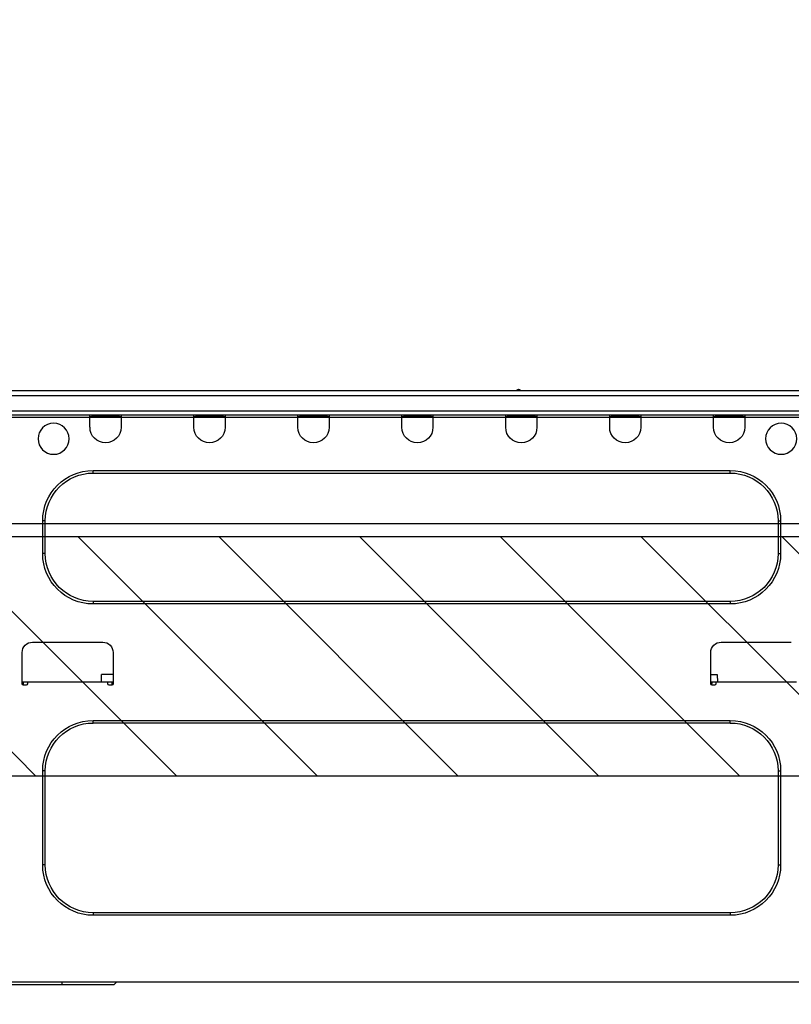
# Model space of a CAD drawing. Units: millimetres. Extents: x -109 to 26472, y -120 to 8847.
# Drawn here: x 25036 to 25327, y 2726 to 3097 of the extents above; entities that cross this region are included whole.
import ezdxf

# ---------------------------------------------------------------- set-up
doc = ezdxf.new("R2010")
doc.units = ezdxf.units.MM
doc.layers.get('DEFPOINTS').update_dxf_attribs({"color": 146})
for name, color, linetype in [('126-甲板', 2, 'Continuous'), ('150-機器', 8, 'Continuous'), ('166-寸法B', 11, 'Continuous'), ('180-補助', 161, 'Continuous')]:
    doc.layers.add(name, color=color, linetype=linetype)
doc.styles.add('KH001', font='txt')
doc.dimstyles.new('KH1xx030', dxfattribs={"dimscale": 30, "dimtxt": 2, "dimasz": 0.6, "dimexe": 0.3, "dimexo": 1.2, "dimgap": 0.5, "dimtad": 3, "dimdec": 1, "dimdsep": 46, "dimlunit": 6, "dimtxsty": 'KH001', "dimblk": 'DOT', "dimcen": 1, "dimdle": 1, "dimclrd": 256, "dimclre": 256, "dimclrt": 256, "dimadec": 0, "dimazin": 0, "dimtfac": 1, "dimtdec": 1, "dimtix": 1, "dimtmove": 2, "dimatfit": 3, "dimldrblk": 'CLOSEDBLANK', "dimfxl": 1, "dimtolj": 1, "dimtzin": 0, "dimlwd": -1, "dimlwe": -1, "dimarcsym": 0})

# ---------------------------------------------------------------- blocks, each defined once
blk = doc.blocks.new('_Dot')
at = {"color": 0, "linetype": 'ByBlock', "lineweight": -2}
blk.add_line((-0.5, 0), (-1, 0), dxfattribs=at)
at = {"color": 0, "linetype": 'ByBlock', "const_width": 0.5}
blk.add_lwpolyline([(-0.25, 0, 1), (0.25, 0, 1)], format="xyb", close=True, dxfattribs=at)
blk = doc.blocks.new('*D522')
at = {"layer": '166-寸法B', "transparency": 16777216}
for p, q in [((24553.03, 2983.07), (24553.03, 3245.08)), ((25453.03, 2983.07), (25453.03, 3245.08)), ((25435.03, 3236.08), (24571.03, 3236.08))]:
    blk.add_line(p, q, dxfattribs=at)
at = {"layer": 'DEFPOINTS', "color": 0, "transparency": 16777216}
for p in [(24553.03, 3236.08), (24553.03, 2947.07), (25453.03, 2947.07)]:
    blk.add_point(p, dxfattribs=at)
at = {"layer": '166-寸法B', "transparency": 16777216, "xscale": 18, "yscale": 18, "zscale": 18, "rotation": 180}
blk.add_blockref('_Dot', (24553.03, 3236.08), dxfattribs=at)
at = {"layer": '166-寸法B', "transparency": 16777216, "xscale": 18, "yscale": 18, "zscale": 18}
blk.add_blockref('_Dot', (25453.03, 3236.08), dxfattribs=at)
at = {"layer": '166-寸法B', "transparency": 16777216, "insert": (25003.03, 3281.08), "char_height": 60, "attachment_point": 5, "style": 'KH001'}
blk.add_mtext('\\A1;900', dxfattribs=at)
blk = doc.blocks.new('_ClosedBlank')
at = {"color": 0, "linetype": 'ByBlock', "lineweight": -2}
for p, q in [((-1, 0.167), (0, 0)), ((-1, 0.167), (-1, -0.167)), ((0, 0), (-1, -0.167))]:
    blk.add_line(p, q, dxfattribs=at)
blk = doc.blocks.new('HT-F6S_D')
at = {"layer": '150-機器', "color": 13, "linetype": 'Continuous'}
for p, q in [((75.61, 9.2), (429.43, 9.2)), ((189.82, 9.4), (191.08, 9.4)), ((190.4, 9.69), (190.49, 9.69)), ((190.49, 9.69), (190.49, 9.69)), ((75.61, 7.24), (429.43, 7.24)), ((75.31, 0), (429.72, 0)), ((75.61, 1.47), (429.43, 1.47)), ((105.24, 0), (105.24, -0.69)), ((105.83, 0), (105.83, -0.1)), ((116.41, -0.1), (116.41, 0)), ((116.99, -0.69), (116.99, 0)), ((144.41, 0), (144.41, -0.69)), ((144.99, 0), (144.99, -0.1)), ((155.57, -0.1), (155.57, 0)), ((156.15, -0.69), (156.15, 0)), ((183.57, 0), (183.57, -0.69)), ((184.15, 0), (184.15, -0.1)), ((194.73, -0.1), (194.73, 0)), ((195.31, -0.69), (195.31, 0)), ((222.73, 0), (222.73, -0.69)), ((223.31, 0), (223.31, -0.1)), ((233.89, -0.1), (233.89, 0)), ((234.48, -0.69), (234.48, 0)), ((261.89, 0), (261.89, -0.69)), ((262.48, 0), (262.48, -0.1)), ((273.05, -0.1), (273.05, 0)), ((273.64, -0.69), (273.64, 0)), ((301.05, 0), (301.05, -0.69)), ((301.64, 0), (301.64, -0.1)), ((312.21, -0.1), (312.21, 0)), ((312.8, -0.69), (312.8, 0)), ((340.21, 0), (340.21, -0.69)), ((340.8, 0), (340.8, -0.1)), ((351.37, -0.1), (351.37, 0)), ((351.96, -0.69), (351.96, 0)), ((105.24, -0.69), (116.99, -0.69)), ((105.24, -0.69), (105.24, -4.6)), ((105.83, -0.1), (116.41, -0.1)), ((116.99, -4.6), (116.99, -0.69)), ((144.41, -0.69), (156.15, -0.69)), ((144.41, -0.69), (144.41, -4.6)), ((144.99, -0.1), (155.57, -0.1)), ((156.15, -4.6), (156.15, -0.69)), ((183.57, -0.69), (195.31, -0.69)), ((183.57, -0.69), (183.57, -4.6)), ((184.15, -0.1), (194.73, -0.1)), ((195.31, -4.6), (195.31, -0.69)), ((222.73, -0.69), (234.48, -0.69)), ((222.73, -0.69), (222.73, -4.6)), ((223.31, -0.1), (233.89, -0.1)), ((234.48, -4.6), (234.48, -0.69)), ((261.89, -0.69), (273.64, -0.69)), ((261.89, -0.69), (261.89, -4.6)), ((262.48, -0.1), (273.05, -0.1)), ((273.64, -4.6), (273.64, -0.69)), ((301.05, -0.69), (312.8, -0.69)), ((301.05, -0.69), (301.05, -4.6)), ((301.64, -0.1), (312.21, -0.1)), ((312.8, -4.6), (312.8, -0.69)), ((340.21, -0.69), (351.96, -0.69)), ((340.21, -0.69), (340.21, -4.6)), ((340.8, -0.1), (351.37, -0.1)), ((351.96, -4.6), (351.96, -0.69)), ((350.78, -20.85), (110.73, -20.85)), ((110.73, -21.83), (110.73, -20.85)), ((350.78, -21.83), (110.73, -21.83)), ((350.78, -21.83), (350.78, -20.85)), ((91.73, -39.85), (91.73, -52.18)), ((92.71, -39.85), (91.73, -39.85)), ((92.71, -39.85), (92.71, -52.18)), ((368.8, -39.85), (369.78, -39.85)), ((368.8, -52.18), (368.8, -39.85)), ((369.78, -52.18), (369.78, -39.85)), ((92.71, -52.18), (91.73, -52.18)), ((368.8, -52.18), (369.78, -52.18)), ((110.73, -70.2), (110.73, -71.17)), ((110.73, -70.2), (350.78, -70.2)), ((350.78, -70.2), (350.78, -71.17)), ((110.73, -71.17), (350.78, -71.17)), ((114.15, -85.57), (87.72, -85.57)), ((373.59, -85.57), (347.16, -85.57)), ((118.07, -101.23), (118.07, -89.48)), ((343.24, -89.48), (343.24, -101.23)), ((377.51, -101.23), (377.51, -89.48)), ((115.61, -97.71), (115.56, -100.64)), ((118.07, -97.71), (115.61, -97.71)), ((343.24, -97.71), (347.59, -97.71)), ((347.64, -100.64), (347.59, -97.71)), ((85.76, -100.64), (116.11, -100.64)), ((116.11, -100.64), (118.07, -100.64)), ((116.11, -100.64), (116.11, -101.23)), ((116.6, -101.72), (117.58, -101.72)), ((117.6, -101.72), (117.58, -100.64)), ((343.24, -100.64), (345.2, -100.64)), ((343.73, -100.64), (343.72, -101.72)), ((343.73, -101.72), (344.71, -101.72)), ((345.2, -101.23), (345.2, -100.64)), ((345.2, -100.64), (375.55, -100.64)), ((375.55, -100.64), (377.51, -100.64)), ((375.55, -100.64), (375.55, -101.23)), ((376.04, -101.72), (377.02, -101.72)), ((377.04, -101.72), (377.02, -100.64)), ((350.78, -115.03), (110.73, -115.03)), ((110.73, -116.01), (110.73, -115.03)), ((350.78, -116.01), (110.73, -116.01)), ((350.78, -116.01), (350.78, -115.03)), ((91.73, -134.03), (91.73, -169.47)), ((92.71, -134.03), (91.73, -134.03)), ((92.71, -134.03), (92.71, -169.47)), ((368.8, -169.47), (368.8, -134.03)), ((368.8, -134.03), (369.78, -134.03)), ((369.78, -169.47), (369.78, -134.03)), ((92.71, -169.47), (91.73, -169.47)), ((368.8, -169.47), (369.78, -169.47)), ((110.73, -187.48), (110.73, -188.46)), ((110.73, -187.48), (350.78, -187.48)), ((110.73, -188.46), (350.78, -188.46)), ((350.78, -187.48), (350.78, -188.46)), ((416.18, -213.52), (-2.25, -213.52)), ((342.85, -214.5), (341.87, -213.52)), ((362.43, -214.5), (342.85, -214.5)), ((362.43, -214.5), (362.43, -213.52)), ((385.54, -214.5), (362.43, -214.5))]:
    blk.add_line(p, q, dxfattribs=at)
for centre in [(91.54, -8.91), (365.66, -8.91)]:
    blk.add_circle(centre, 5.87, dxfattribs=at)
for centre, radius, start, end in [((189.43, 9.69), 0.49, 270, 323.1301), ((190.4, 8.96), 0.734, 90, 143.1301), ((190.49, 8.96), 0.734, 36.8699, 90), ((191.47, 9.69), 0.49, 216.8699, 270), ((191.47, 9.69), 0.49, 216.8699, 270), ((111.12, -4.6), 5.87, 180, 0), ((150.28, -4.6), 5.87, 180, 0), ((189.44, -4.6), 5.87, 180, 0), ((228.6, -4.6), 5.87, 180, 0), ((267.76, -4.6), 5.87, 180, 0), ((306.92, -4.6), 5.87, 180, 0), ((346.08, -4.6), 5.87, 180, 0), ((110.73, -39.85), 18.99, 90, 180), ((110.73, -39.85), 18.01, 90, 180), ((350.78, -39.85), 18.99, 0, 90), ((350.78, -39.85), 18.01, 0, 90), ((110.73, -52.18), 18.99, 180, 270), ((110.73, -52.18), 18.01, 180, 270), ((350.78, -52.18), 18.99, 270, 0), ((350.78, -52.18), 18.01, 270, 0), ((114.15, -89.48), 3.92, 0, 90), ((347.16, -89.48), 3.92, 90, 180), ((373.59, -89.48), 3.92, 0, 90), ((116.6, -101.23), 0.49, 180, 270), ((117.58, -101.23), 0.49, 270, 0), ((343.73, -101.23), 0.49, 180, 270), ((344.71, -101.23), 0.49, 270, 0), ((376.04, -101.23), 0.49, 180, 270), ((377.02, -101.23), 0.49, 270, 0), ((110.73, -134.03), 18.99, 90, 180), ((110.73, -134.03), 18.01, 90, 180), ((350.78, -134.03), 18.99, 0, 90), ((350.78, -134.03), 18.01, 0, 90), ((110.73, -169.47), 18.99, 180, 270), ((110.73, -169.47), 18.01, 180, 270), ((350.78, -169.47), 18.99, 270, 0), ((350.78, -169.47), 18.01, 270, 0)]:
    blk.add_arc(centre, radius, start, end, dxfattribs=at)
blk = doc.blocks.new('*D402')
at = {"layer": '166-寸法B', "transparency": 16777216}
for p, q in [((24803.03, 2837.64), (24803.03, 2624.64)), ((25443.03, 2684.07), (25443.03, 2624.64)), ((24821.03, 2633.64), (25425.03, 2633.64))]:
    blk.add_line(p, q, dxfattribs=at)
at = {"layer": 'DEFPOINTS', "color": 0, "transparency": 16777216}
for p in [(24803.03, 2873.64), (25443.03, 2720.07), (25443.03, 2633.64)]:
    blk.add_point(p, dxfattribs=at)
at = {"layer": '166-寸法B', "transparency": 16777216, "xscale": 18, "yscale": 18, "zscale": 18, "rotation": 180}
blk.add_blockref('_Dot', (24803.03, 2633.64), dxfattribs=at)
at = {"layer": '166-寸法B', "transparency": 16777216, "xscale": 18, "yscale": 18, "zscale": 18}
blk.add_blockref('_Dot', (25443.03, 2633.64), dxfattribs=at)
at = {"layer": '166-寸法B', "transparency": 16777216, "insert": (25123.03, 2678.64), "char_height": 60, "attachment_point": 5, "style": 'KH001'}
blk.add_mtext('\\A1;640', dxfattribs=at)

msp = doc.modelspace()

# ---------------------------------------------------------------- hatches: boundary and pattern name
at = {"layer": '180-補助'}
h = msp.add_hatch(dxfattribs=at)
h.set_pattern_fill('ANSI31', color=13, scale=300, style=0)
h.set_pattern_definition([(135, (520134.683, 2729.833), (26.5165043, 26.5165043), [])])
h.paths.add_polyline_path([(25442.76, 2902.07), (24802.76, 2902.07), (24802.76, 2812.07), (25442.76, 2812.07)])

# ---------------------------------------------------------------- linework, layer by layer
at = {"layer": '126-甲板'}
msp.add_lwpolyline([(25453.03, 2947.07), (24553.03, 2947.07), (24553.03, 2907.07), (25453.03, 2907.07)], close=True, dxfattribs=at)
at = {"layer": '180-補助', "color": 13}
msp.add_lwpolyline([(25442.76, 2902.07), (24802.76, 2902.07), (24802.76, 2812.07), (25442.76, 2812.07)], close=True, dxfattribs=at)

# ---------------------------------------------------------------- block references
at = {"layer": '150-機器', "xscale": -1}
msp.add_blockref('HT-F6S_D', (25414.83, 2947.95), dxfattribs=at)

# ---------------------------------------------------------------- dimensions: what is measured, and where the dimension line sits
at = {"layer": '166-寸法B'}
for base, p1, p2, picture, middle in [((24553.03, 3236.08), (25453.03, 2947.07), (24553.03, 2947.07), '*D522', (25003.03, 3281.08)), ((25443.03, 2633.64), (24803.03, 2873.64), (25443.03, 2720.07), '*D402', (25123.03, 2678.64))]:
    dim = msp.add_linear_dim(base=base, p1=p1, p2=p2, angle=180, dimstyle='KH1xx030', dxfattribs=at)
    dim.commit()
    dim.dimension.update_dxf_attribs({"geometry": picture, "text_midpoint": middle})

doc.saveas('drawing.dxf')
